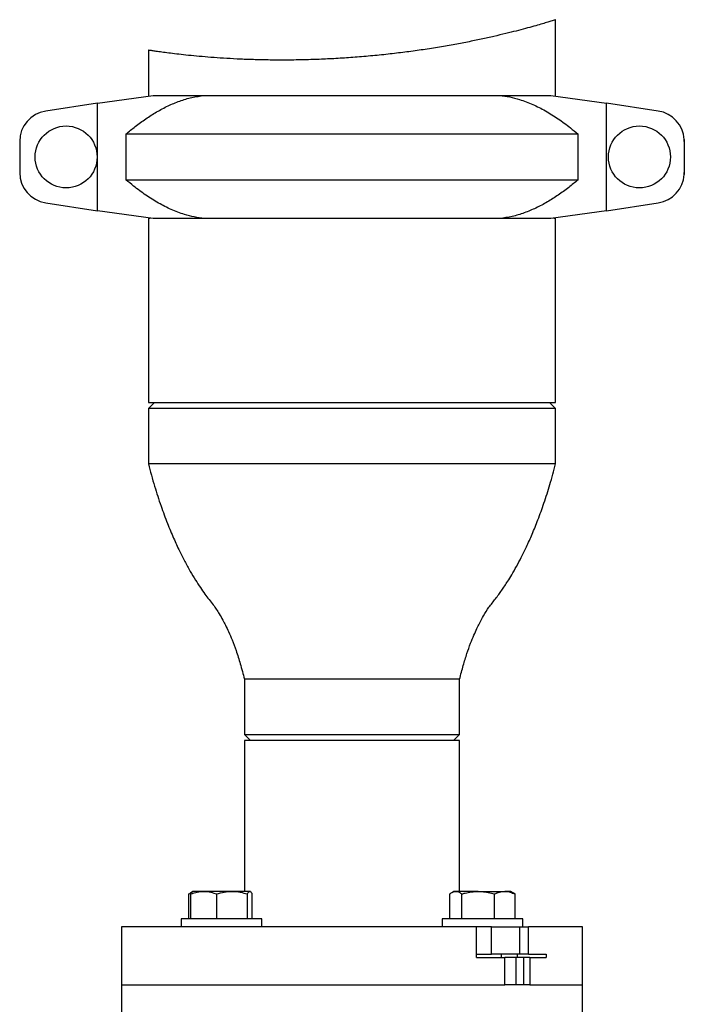
# Model space of a CAD drawing. Units: inches. Extents: x 0.1 to 22.1, y 0.1 to 17.1.
# Drawn here: x 10.3 to 11.2, y 3.4 to 4.7 of the extents above; entities that cross this region are included whole.
import ezdxf

# ---------------------------------------------------------------- set-up
doc = ezdxf.new("R2010")
doc.units = ezdxf.units.IN
doc.header["$MEASUREMENT"] = 0

msp = doc.modelspace()

# ---------------------------------------------------------------- hatches: boundary and pattern name
at = {"linetype": 'Continuous', "lineweight": 18}
h = msp.add_hatch(dxfattribs=at)
h.set_pattern_fill('ANSI32', angle=3e-322, style=0)
edge = h.paths.add_edge_path(flags=0)
edge.add_spline(control_points=[(10.98364129, 4.72545835), (10.98837088, 4.72689736), (10.99054841, 4.72758506), (10.99005725, 4.72743227), (10.98936298, 4.7272163), (10.98323681, 4.72527348), (10.97230446, 4.7220762), (10.9611555, 4.71881557), (10.94470463, 4.71419372), (10.92442614, 4.70921136), (10.90448662, 4.70431228), (10.88029834, 4.69895498), (10.85373503, 4.69408288), (10.82778707, 4.68932365), (10.79887915, 4.68491367), (10.76922634, 4.68149161), (10.73968877, 4.67808285), (10.70862058, 4.67557109), (10.6785665, 4.6741942), (10.648088, 4.67279787), (10.61780984, 4.67252854), (10.59031558, 4.67314802), (10.56261274, 4.67377221), (10.53695193, 4.67530041), (10.51546117, 4.67710628), (10.49416772, 4.67889557), (10.47637221, 4.68098193), (10.46350659, 4.68265912), (10.45070128, 4.68432845), (10.44243561, 4.68561089), (10.43940386, 4.68607572), (10.43634108, 4.6865453), (10.4385427, 4.68618252), (10.44581554, 4.68511264), (10.45310633, 4.68404012), (10.46568895, 4.68224825), (10.48250716, 4.68034832), (10.49909898, 4.67847396), (10.52026221, 4.67647102), (10.54431965, 4.67503391), (10.56818486, 4.67360829), (10.5955475, 4.67272079), (10.62419485, 4.67283615), (10.65327522, 4.67295326), (10.68448873, 4.67411968), (10.7151622, 4.67638191), (10.74661791, 4.67870183), (10.77840882, 4.68224116), (10.80780154, 4.68652773), (10.83720854, 4.69081638), (10.86505985, 4.6959622), (10.88913341, 4.70110868), (10.91262379, 4.70613049), (10.93316319, 4.71127027), (10.94914816, 4.7155746), (10.96515151, 4.71988387), (10.97701273, 4.72344156), (10.98364129, 4.72545835)], knot_values=[0, 0, 0, 0, 0.0201132115, 0.0201132115, 0.0201132115, 0.0487671174, 0.0487671174, 0.0487671174, 0.0779809016, 0.0779809016, 0.0779809016, 0.1066807096, 0.1066807096, 0.1066807096, 0.1347063434, 0.1347063434, 0.1347063434, 0.1626328458, 0.1626328458, 0.1626328458, 0.1909678954, 0.1909678954, 0.1909678954, 0.219516058, 0.219516058, 0.219516058, 0.2477900357, 0.2477900357, 0.2477900357, 0.2759329389, 0.2759329389, 0.2759329389, 0.3043755079, 0.3043755079, 0.3043755079, 0.3328843329, 0.3328843329, 0.3328843329, 0.3609967818, 0.3609967818, 0.3609967818, 0.3888856659, 0.3888856659, 0.3888856659, 0.4172135629, 0.4172135629, 0.4172135629, 0.446277426, 0.446277426, 0.446277426, 0.4753405508, 0.4753405508, 0.4753405508, 0.5036790319, 0.5036790319, 0.5036790319, 0.5320705337, 0.5320705337, 0.5320705337, 0.5320705337], weights=[1, 1, 1, 1, 1, 1, 1, 1, 1, 1, 1, 1, 1, 1, 1, 1, 1, 1, 1, 1, 1, 1, 1, 1, 1, 1, 1, 1, 1, 1, 1, 1, 1, 1, 1, 1, 1, 1, 1, 1, 1, 1, 1, 1, 1, 1, 1, 1, 1, 1, 1, 1, 1, 1, 1, 1, 1, 1], degree=3, periodic=0)
edge = h.paths.add_edge_path(flags=0)
edge.add_spline(control_points=[(10.9608561, 4.71879474), (10.95478633, 4.71709003), (10.94392042, 4.71407807), (10.92924531, 4.71040626), (10.91458475, 4.7067381), (10.89573425, 4.70233708), (10.87417989, 4.69800948), (10.85215815, 4.69358803), (10.82669653, 4.68913792), (10.79983233, 4.68539087), (10.77294504, 4.6816406), (10.74388502, 4.67849968), (10.71513528, 4.67637992), (10.6869941, 4.67430503), (10.65836318, 4.67315039), (10.63168857, 4.6728881), (10.60537725, 4.67262937), (10.58024677, 4.67322096), (10.55834311, 4.67427715), (10.53630719, 4.67533972), (10.51693215, 4.67688381), (10.5017667, 4.67833793), (10.48643046, 4.67980843), (10.47497822, 4.6812044), (10.46836675, 4.68203651), (10.46176467, 4.68286743), (10.45981178, 4.68314332), (10.46267686, 4.68276761), (10.46552049, 4.68239471), (10.47318314, 4.6813777), (10.48502407, 4.68006683), (10.49690759, 4.67875125), (10.51332246, 4.67712533), (10.53293855, 4.6757676), (10.55268476, 4.67440086), (10.57623042, 4.67328931), (10.60161863, 4.67294386), (10.62683703, 4.67260071), (10.65457887, 4.67301754), (10.68248821, 4.67437974), (10.71008697, 4.67572678), (10.73860183, 4.67803663), (10.76570006, 4.6810895), (10.79292163, 4.68415626), (10.8194483, 4.68804847), (10.84322905, 4.69220202), (10.86750736, 4.69644246), (10.88958984, 4.70105867), (10.9077416, 4.70524043), (10.92613464, 4.70947777), (10.94100475, 4.71336512), (10.95102371, 4.71608135), (10.9608578, 4.71874747), (10.966282, 4.7203333), (10.96675736, 4.72046963), (10.96708647, 4.72056402), (10.96508634, 4.71998281), (10.9608561, 4.71879474)], knot_values=[0, 0, 0, 0, 0.0258043321, 0.0258043321, 0.0258043321, 0.0515668204, 0.0515668204, 0.0515668204, 0.0779040405, 0.0779040405, 0.0779040405, 0.1042763154, 0.1042763154, 0.1042763154, 0.1300807154, 0.1300807154, 0.1300807154, 0.1555200278, 0.1555200278, 0.1555200278, 0.1811116779, 0.1811116779, 0.1811116779, 0.2070008358, 0.2070008358, 0.2070008358, 0.2328561556, 0.2328561556, 0.2328561556, 0.2585101291, 0.2585101291, 0.2585101291, 0.2842555958, 0.2842555958, 0.2842555958, 0.310180479, 0.310180479, 0.310180479, 0.3359327826, 0.3359327826, 0.3359327826, 0.3613876314, 0.3613876314, 0.3613876314, 0.3869512128, 0.3869512128, 0.3869512128, 0.4130582423, 0.4130582423, 0.4130582423, 0.4395326391, 0.4395326391, 0.4395326391, 0.465522747, 0.465522747, 0.465522747, 0.483372191, 0.483372191, 0.483372191, 0.483372191], weights=[1, 1, 1, 1, 1, 1, 1, 1, 1, 1, 1, 1, 1, 1, 1, 1, 1, 1, 1, 1, 1, 1, 1, 1, 1, 1, 1, 1, 1, 1, 1, 1, 1, 1, 1, 1, 1, 1, 1, 1, 1, 1, 1, 1, 1, 1, 1, 1, 1, 1, 1, 1, 1, 1, 1, 1, 1, 1], degree=3, periodic=0)

# ---------------------------------------------------------------- linework, layer by layer
at = {"color": 7, "linetype": 'Continuous', "lineweight": 25}
for p, q in [((10.99012608, 4.62397762), (10.99012608, 4.72736136)), ((10.43804275, 4.68626349), (10.43804275, 4.62397762)), ((10.36903874, 4.61462841), (10.44441774, 4.62484118)), ((10.44441774, 4.62484118), (10.51380049, 4.62484118)), ((10.51380049, 4.62484118), (10.91436834, 4.62484118)), ((10.91436834, 4.62484118), (10.98375107, 4.62484118)), ((10.98375107, 4.62484118), (11.05913007, 4.61462841)), ((10.36903874, 4.61462841), (10.29895134, 4.60376327)), ((10.36903874, 4.4683874), (10.36903874, 4.61462841)), ((11.05913007, 4.4683874), (11.05913007, 4.61462841)), ((11.12921749, 4.60376327), (11.05913007, 4.61462841)), ((10.4076355, 4.57247572), (10.4076355, 4.51054008)), ((11.02053332, 4.57247572), (10.4076355, 4.57247572)), ((11.02053332, 4.51054008), (11.02053332, 4.57247572)), ((11.16441772, 4.56522226), (11.16441772, 4.51779355)), ((10.26366775, 4.56258835), (10.26366775, 4.52042745)), ((11.16450108, 4.56258835), (11.16450108, 4.52042745)), ((10.4076355, 4.51054008), (11.02053332, 4.51054008)), ((10.29895134, 4.47925253), (10.36903874, 4.4683874)), ((11.05913007, 4.4683874), (11.12921749, 4.47925253)), ((10.44441774, 4.45817463), (10.36903874, 4.4683874)), ((10.43804275, 4.45867465), (10.43804275, 4.20867463)), ((10.43804275, 4.45867465), (10.44072733, 4.45867465)), ((10.51380049, 4.45817463), (10.44441774, 4.45817463)), ((10.91436834, 4.45817463), (10.51380049, 4.45817463)), ((10.98375107, 4.45817463), (10.91436834, 4.45817463)), ((11.05913007, 4.4683874), (10.98375107, 4.45817463)), ((10.9874415, 4.45867465), (10.99012608, 4.45867465)), ((10.99012608, 4.20867463), (10.99012608, 4.45867465)), ((10.44637608, 4.20867463), (10.43804275, 4.20034132)), ((10.43804275, 4.20867463), (10.99012608, 4.20867463)), ((10.99012608, 4.20034132), (10.98179275, 4.20867463)), ((10.43804275, 4.20034132), (10.43804275, 4.12534115)), ((10.99012608, 4.20034132), (10.43804275, 4.20034132)), ((10.99012608, 4.12534115), (10.99012608, 4.20034132)), ((10.56825108, 3.83367459), (10.56825108, 3.75867462)), ((10.85966426, 3.83367459), (10.56834653, 3.83367459)), ((10.85991775, 3.75867462), (10.85991775, 3.83367459)), ((10.56825108, 3.75867462), (10.57658441, 3.75034131)), ((10.56825108, 3.75867462), (10.85991775, 3.75867462)), ((10.85158442, 3.75034131), (10.85991775, 3.75867462)), ((10.56825108, 3.75034131), (10.56825108, 3.54592456)), ((10.85991775, 3.75034131), (10.56825108, 3.75034131)), ((10.85991775, 3.54592456), (10.85991775, 3.75034131)), ((10.49314239, 3.50892451), (10.49314239, 3.54247109)), ((10.49821811, 3.54568031), (10.49566265, 3.54420506)), ((10.49578432, 3.50892451), (10.49578432, 3.54247109)), ((10.49864105, 3.54592456), (10.49821811, 3.54568031)), ((10.51327092, 3.54592456), (10.49864621, 3.54592456)), ((10.55151922, 3.54592456), (10.51327092, 3.54592456)), ((10.53075753, 3.50892451), (10.53075753, 3.54247109)), ((10.57555602, 3.54592456), (10.55151922, 3.54592456)), ((10.57228092, 3.50892451), (10.57228092, 3.54247109)), ((10.57639733, 3.54568031), (10.57597438, 3.54592456)), ((10.57883111, 3.50892451), (10.57883111, 3.54247109)), ((10.84669578, 3.50892451), (10.84669578, 3.54247109)), ((10.85219444, 3.54592456), (10.84921605, 3.54420506)), ((10.8549008, 3.54592456), (10.85219444, 3.54592456)), ((10.88518847, 3.54592456), (10.8549008, 3.54592456)), ((10.86310581, 3.50892451), (10.86310581, 3.54247109)), ((10.88518847, 3.54592456), (10.92114879, 3.54592456)), ((10.90727115, 3.50892451), (10.90727115, 3.54247109)), ((10.92952778, 3.54592456), (10.92114879, 3.54592456)), ((10.93250618, 3.54420506), (10.92952778, 3.54592456)), ((10.93502645, 3.54247109), (10.93243695, 3.54408518)), ((10.93502645, 3.50892451), (10.93502645, 3.54247109)), ((10.40158441, 3.49775783), (10.40158441, 3.41942465)), ((10.88281411, 3.49775783), (10.40158441, 3.49775783)), ((10.48264105, 3.50892451), (10.48264105, 3.49775783)), ((10.59197438, 3.50892451), (10.48264105, 3.50892451)), ((10.59197438, 3.49775783), (10.59197438, 3.50892451)), ((10.83619444, 3.50892451), (10.83619444, 3.49775783)), ((10.94552778, 3.50892451), (10.83619444, 3.50892451)), ((10.88281411, 3.46067466), (10.88281411, 3.49775783)), ((10.9032441, 3.49775783), (10.88281411, 3.49775783)), ((10.9032441, 3.46067466), (10.9032441, 3.49775783)), ((10.9032441, 3.49775783), (10.9413732, 3.49775783)), ((10.9413732, 3.46067466), (10.9413732, 3.49775783)), ((10.9413732, 3.49775783), (10.95345409, 3.49775783)), ((10.94552778, 3.49775783), (10.94552778, 3.50892451)), ((10.95345409, 3.46067466), (10.95345409, 3.49775783)), ((11.02658443, 3.49775783), (10.95345409, 3.49775783)), ((11.02658443, 3.41942465), (11.02658443, 3.49775783)), ((10.88281391, 3.45650801), (10.88281391, 3.46067466)), ((10.88281391, 3.46067466), (10.9032441, 3.46067466)), ((10.9413732, 3.46067466), (10.9032441, 3.46067466)), ((10.91690279, 3.45650801), (10.91690279, 3.46067466)), ((10.93801308, 3.46067466), (10.93801308, 3.45650801)), ((10.95345409, 3.46067466), (10.9413732, 3.46067466)), ((10.95345409, 3.46067466), (10.97711787, 3.46067466)), ((10.97711787, 3.46067466), (10.97711787, 3.45650801)), ((10.88281391, 3.45650801), (10.9214593, 3.45650801)), ((10.9214593, 3.41942465), (10.9214593, 3.45650801)), ((10.93593024, 3.45650801), (10.9214593, 3.45650801)), ((10.93593024, 3.45650801), (10.93593024, 3.41942465)), ((10.94632801, 3.45650801), (10.93593024, 3.45650801)), ((10.94632801, 3.45650801), (10.94632801, 3.41942465)), ((10.95495978, 3.45650801), (10.94632801, 3.45650801)), ((10.95495978, 3.45650801), (10.95495978, 3.41942465)), ((10.95495978, 3.45650801), (10.97711787, 3.45650801)), ((10.40158441, 3.41942465), (10.40158441, 3.34129955)), ((10.40158441, 3.41942465), (10.9214593, 3.41942465)), ((10.93593024, 3.41942465), (10.9214593, 3.41942465)), ((10.94632801, 3.41942465), (10.93593024, 3.41942465)), ((10.95495978, 3.41942465), (10.94632801, 3.41942465)), ((10.95495978, 3.41942465), (11.02658443, 3.41942465)), ((11.02658443, 3.34129955), (11.02658443, 3.41942465))]:
    msp.add_line(p, q, dxfattribs=at)
for centre in [(10.32658441, 4.54150791), (11.10366775, 4.54150791)]:
    msp.add_circle(centre, 0.042, dxfattribs=at)
for centre, start, end in [((10.30533441, 4.56258837), 98.81206586, 180), ((11.12283441, 4.56258837), 3.62430749, 81.18793414), ((11.12283441, 4.56258837), 0, 4.28934229), ((10.30533441, 4.52042745), 180, 261.18793414), ((11.12283441, 4.52042745), 278.81206586, 356.37569251), ((11.12283441, 4.52042745), 355.71065771, 0)]:
    msp.add_arc(centre, 0.04166667, start, end, dxfattribs=at)
for points, knots in [([(10.98364129, 4.72545844), (10.98182267, 4.72490729), (10.9781854, 4.72380497), (10.97037932, 4.7215025), (10.96083676, 4.7187708), (10.94953624, 4.71565532), (10.93674667, 4.71228151), (10.92248374, 4.70870069), (10.90665709, 4.70494995), (10.88935944, 4.70110962), (10.87083961, 4.69729258), (10.85104274, 4.69353355), (10.83003042, 4.68990581), (10.80814054, 4.68651093), (10.78574599, 4.68343974), (10.76279817, 4.68069506), (10.73921505, 4.67830534), (10.71559831, 4.67634354), (10.69237369, 4.6748348), (10.6694775, 4.67374197), (10.6466541, 4.67305616), (10.62440989, 4.67277517), (10.60311372, 4.6728697), (10.58267651, 4.67328918), (10.56295797, 4.67401335), (10.54424338, 4.674993), (10.52683221, 4.67616726), (10.5106471, 4.67748565), (10.49573491, 4.67890257), (10.48229633, 4.68034844), (10.47055196, 4.68174555), (10.46043836, 4.68305025), (10.45205103, 4.68420462), (10.44554397, 4.68514832), (10.44106755, 4.68581909), (10.43843505, 4.68622477), (10.4382614, 4.68625123), (10.43818093, 4.68626349)], [0, 0, 0, 0, 0.0282234702, 0.0564476018, 0.0855149972, 0.1145832632, 0.1427965287, 0.1710102012, 0.2000040056, 0.2289980251, 0.2578992151, 0.2868001742, 0.3165403638, 0.3462800859, 0.3751526269, 0.4040246359, 0.4337787366, 0.4635323817, 0.4916918473, 0.5198511559, 0.5488542336, 0.5778574326, 0.6056098624, 0.6333625128, 0.6619091049, 0.6904560042, 0.718435531, 0.7464151808, 0.7751856619, 0.8039561335, 0.8323091909, 0.8606620852, 0.8898421092, 0.9190218888, 0.9473001429, 0.9755782719, 1, 1, 1, 1]), ([(10.98982881, 4.72736136), (10.98973404, 4.72733088), (10.98952075, 4.72726227), (10.9857414, 4.72610275), (10.98364129, 4.72545844)], [0, 0, 0, 0, 0.4443198607, 1, 1, 1, 1]), ([(10.4076355, 4.57247572), (10.41184032, 4.57595654), (10.42064487, 4.58324507), (10.43451813, 4.59334416), (10.44929292, 4.60277789), (10.46461349, 4.61095742), (10.48052698, 4.6175993), (10.4969419, 4.62258218), (10.50816337, 4.62408582), (10.51380049, 4.62484118)], [0, 0, 0, 0, 0.130348035, 0.2729378978, 0.4155042261, 0.5605012517, 0.7054586744, 0.8520367853, 1, 1, 1, 1]), ([(10.91436834, 4.62484118), (10.91886713, 4.62427439), (10.92789438, 4.62313709), (10.94286273, 4.61920955), (10.95912763, 4.61307579), (10.97657468, 4.6041918), (10.99357647, 4.59347475), (11.00823015, 4.58269852), (11.01705638, 4.57536474), (11.02053332, 4.57247572)], [0, 0, 0, 0, 0.11804768191, 0.23687373964, 0.39845792388, 0.56010492594, 0.72607702124, 0.8920925382, 1, 1, 1, 1]), ([(10.51380049, 4.45817463), (10.5093017, 4.45874151), (10.50027448, 4.45987902), (10.48530608, 4.46380615), (10.46904121, 4.46994005), (10.45159414, 4.47882399), (10.43459235, 4.48954106), (10.41993867, 4.50031729), (10.41111244, 4.50765106), (10.4076355, 4.51054008)], [0, 0, 0, 0, 0.1180478366, 0.2368736461, 0.3984578377, 0.560104906, 0.7260770088, 0.8920925333, 1, 1, 1, 1]), ([(11.02053332, 4.51054008), (11.0163285, 4.50705927), (11.00752396, 4.49977073), (10.9936507, 4.48967164), (10.97887591, 4.48023791), (10.96355534, 4.47205839), (10.94764185, 4.46541651), (10.93122693, 4.46043362), (10.92000546, 4.45892998), (10.91436834, 4.45817463)], [0, 0, 0, 0, 0.1303479883, 0.2729378588, 0.4155041947, 0.5605012281, 0.7054586585, 0.8520367774, 1, 1, 1, 1]), ([(10.43805967, 4.12534115), (10.44077769, 4.1152747), (10.44591436, 4.09625052), (10.45468573, 4.06931083), (10.46337187, 4.04573942), (10.4717959, 4.02545425), (10.47969803, 4.00831474), (10.48726548, 3.99335826), (10.49453242, 3.98019979), (10.50164993, 3.9683664), (10.50831831, 3.95812676), (10.51445801, 3.94938892), (10.52028467, 3.94161693), (10.52565738, 3.93501799), (10.53022668, 3.92848027), (10.53460024, 3.92160624), (10.53876965, 3.91430101), (10.54292627, 3.90626344), (10.5471638, 3.89728924), (10.55203688, 3.88580496), (10.55745272, 3.87125793), (10.56306358, 3.85349725), (10.56640314, 3.84063355), (10.56820976, 3.83367459)], [0, 0, 0, 0, 0.0983704301, 0.185906277, 0.2629421742, 0.3299382503, 0.3874166294, 0.4359125008, 0.4838293905, 0.5263376531, 0.5646054202, 0.5988417233, 0.6283641461, 0.6583658253, 0.6816052138, 0.7051663974, 0.7355031425, 0.7597781376, 0.788775492, 0.8265651006, 0.8740785743, 0.9318793893, 1, 1, 1, 1]), ([(10.98986717, 4.12534115), (10.98993536, 4.12534115), (10.99026375, 4.12534115), (10.98819735, 4.12534115), (10.98359765, 4.12534115), (10.97619328, 4.12534115), (10.96632065, 4.12534115), (10.95400381, 4.12534115), (10.93938054, 4.12534115), (10.92258637, 4.12534115), (10.90378451, 4.12534115), (10.8831557, 4.12534115), (10.86089866, 4.12534115), (10.83722764, 4.12534115), (10.8123708, 4.12534115), (10.7865673, 4.12534115), (10.76006583, 4.12534115), (10.73312149, 4.12534115), (10.70599382, 4.12534115), (10.67894407, 4.12534115), (10.65223274, 4.12534115), (10.62611708, 4.12534115), (10.60084856, 4.12534115), (10.57667065, 4.12534115), (10.55381603, 4.12534115), (10.53250488, 4.12534115), (10.51294252, 4.12534115), (10.4953171, 4.12534115), (10.47979901, 4.12534115), (10.46653541, 4.12534115), (10.45566275, 4.12534115), (10.44725286, 4.12534115), (10.44150975, 4.12534115), (10.43837526, 4.12534115), (10.43833683, 4.12534115), (10.43832097, 4.12534115)], [0, 0, 0, 0, 0.0081990295, 0.0394842101, 0.0707693491, 0.102054517, 0.1333396901, 0.1646248451, 0.1959100192, 0.2271951509, 0.258480287, 0.2897654732, 0.3210506758, 0.352335791, 0.3836209833, 0.4149061222, 0.4461912857, 0.4774764413, 0.5087616102, 0.5400467697, 0.5713319197, 0.6026170756, 0.6339022302, 0.6651874363, 0.6964725806, 0.7277577281, 0.7590429143, 0.7903280423, 0.8216131745, 0.8528983734, 0.8841835116, 0.9154686813, 0.9467538771, 0.9780389973, 1, 1, 1, 1]), ([(10.85995906, 3.83367459), (10.86157274, 3.83989186), (10.86459129, 3.85152187), (10.8695492, 3.86775919), (10.8744609, 3.88149217), (10.8790282, 3.89276906), (10.88306016, 3.90172366), (10.88739142, 3.91054642), (10.8926982, 3.9202648), (10.89986004, 3.93167262), (10.90710667, 3.9406085), (10.91288751, 3.94829807), (10.91704587, 3.95411618), (10.92113664, 3.96011736), (10.92564163, 3.9670453), (10.93104646, 3.97583332), (10.93719833, 3.98656606), (10.94392961, 3.99924892), (10.95104231, 4.01379401), (10.95865898, 4.03086018), (10.96661832, 4.05057919), (10.97471482, 4.07304128), (10.98281871, 4.09828503), (10.98759849, 4.11602361), (10.99010916, 4.12534115)], [0, 0, 0, 0, 0.0607318373, 0.113604739, 0.158486299, 0.1956751492, 0.2255794432, 0.2486557494, 0.285924713, 0.3285872077, 0.375625943, 0.3988860877, 0.4217714292, 0.4442552181, 0.4680132278, 0.4996196038, 0.5401236738, 0.5823088452, 0.6317586842, 0.688842196, 0.7539197137, 0.8273177221, 0.9092951991, 1, 1, 1, 1]), ([(10.49314239, 3.54247109), (10.4944688, 3.54354329), (10.49593857, 3.54473138), (10.49745824, 3.54504649), (10.49760646, 3.54507723)], [0, 0, 0, 0, 0.9024593463, 1, 1, 1, 1]), ([(10.49578432, 3.54247109), (10.49862422, 3.54343634), (10.50435609, 3.54538454), (10.51028137, 3.54574347), (10.51327092, 3.54592456)], [0, 0, 0, 0, 0.4954577766, 1, 1, 1, 1]), ([(10.49905941, 3.54592456), (10.49881391, 3.54588573), (10.4981397, 3.54577911), (10.4970381, 3.54472798), (10.49620387, 3.54322631), (10.49578432, 3.54247109)], [0, 0, 0, 0, 0.221579226, 0.6085136408, 1, 1, 1, 1]), ([(10.51327092, 3.54592456), (10.51368546, 3.54592045), (10.5168244, 3.54588932), (10.52274254, 3.54513484), (10.5280696, 3.54336441), (10.53075753, 3.54247109)], [0, 0, 0, 0, 0.0700974928, 0.5307889391, 1, 1, 1, 1]), ([(10.53075753, 3.54247109), (10.53412932, 3.54343634), (10.54093472, 3.54538454), (10.54796975, 3.54574347), (10.55151922, 3.54592456)], [0, 0, 0, 0, 0.4954580956, 1, 1, 1, 1]), ([(10.55151922, 3.54592456), (10.5520114, 3.54592045), (10.55573821, 3.54588932), (10.56276478, 3.54513485), (10.56908956, 3.54336441), (10.57228092, 3.54247109)], [0, 0, 0, 0, 0.07009780626, 0.53078991893, 1, 1, 1, 1]), ([(10.57228092, 3.54247109), (10.57269594, 3.54321873), (10.57353009, 3.54472141), (10.57463165, 3.54577835), (10.57531051, 3.54588573), (10.57555602, 3.54592456)], [0, 0, 0, 0, 0.3873000424, 0.7784244056, 1, 1, 1, 1]), ([(10.57555602, 3.54592456), (10.5759971, 3.54580375), (10.57688612, 3.54556025), (10.57797676, 3.54407252), (10.57861974, 3.54286728), (10.57883111, 3.54247109)], [0, 0, 0, 0, 0.3979590342, 0.8020920148, 1, 1, 1, 1]), ([(10.84669578, 3.54247109), (10.8480283, 3.54343634), (10.85071778, 3.54538454), (10.85349805, 3.54574346), (10.8549008, 3.54592456)], [0, 0, 0, 0, 0.4954601779, 1, 1, 1, 1]), ([(10.8549008, 3.54592456), (10.85509531, 3.54592045), (10.85656807, 3.54588933), (10.85934507, 3.54513485), (10.8618446, 3.54336441), (10.86310581, 3.54247109)], [0, 0, 0, 0, 0.0700998285, 0.5307918753, 1, 1, 1, 1]), ([(10.86310581, 3.54247109), (10.86453097, 3.54286728), (10.86882454, 3.54406088), (10.87617664, 3.54555366), (10.88217101, 3.54580037), (10.88518847, 3.54592456)], [0, 0, 0, 0, 0.1979114663, 0.5962424155, 1, 1, 1, 1]), ([(10.88518847, 3.54592456), (10.8868438, 3.54588574), (10.89138977, 3.54577912), (10.89881751, 3.54472797), (10.90444229, 3.54322631), (10.90727115, 3.54247109)], [0, 0, 0, 0, 0.2215777354, 0.6085099626, 1, 1, 1, 1]), ([(10.90727115, 3.54247109), (10.90952494, 3.54343634), (10.91407386, 3.54538455), (10.91877623, 3.54574347), (10.92114879, 3.54592456)], [0, 0, 0, 0, 0.4954570479, 1, 1, 1, 1]), ([(10.92114879, 3.54592456), (10.92147777, 3.54592045), (10.9239689, 3.54588932), (10.92866559, 3.54513485), (10.93289325, 3.54336441), (10.93502645, 3.54247109)], [0, 0, 0, 0, 0.0700971319, 0.5307902136, 1, 1, 1, 1])]:
    msp.add_open_spline(points, degree=3, knots=knots, dxfattribs=at)

doc.saveas('drawing.dxf')
